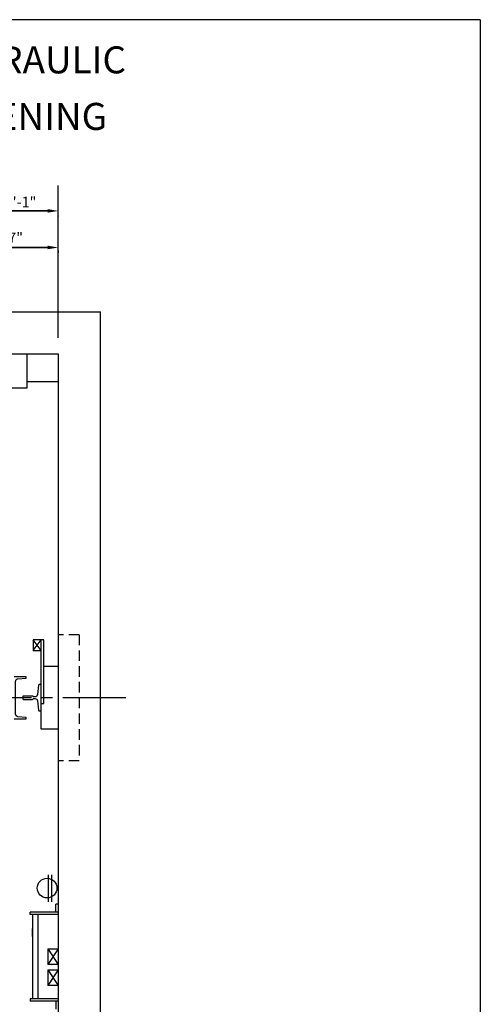
# Model space of a CAD drawing. Extents: x 78 to 577, y 329 to 973.
# Drawn here: x 489 to 577, y 785 to 973 of the extents above; entities that cross this region are included whole.
import ezdxf

# ---------------------------------------------------------------- set-up
doc = ezdxf.new("R2010")
doc.units = 0
doc.header["$LTSCALE"] = 16
doc.header["$MEASUREMENT"] = 0
doc.linetypes.add('CENTER2', pattern=[1.125, 0.75, -0.125, 0.125, -0.125])
doc.linetypes.add('HIDDEN2', pattern=[0.1875, 0.125, -0.0625])
doc.layers.get('0').update_dxf_attribs({"linetype": 'CONTINUOUS'})
doc.layers.get('DEFPOINTS').update_dxf_attribs({"linetype": 'CONTINUOUS'})
for name, color, linetype in [('1', 7, 'CONTINUOUS'), ('12', 4, 'CONTINUOUS'), ('2', 1, 'CENTER2'), ('4', 3, 'HIDDEN2'), ('5', 5, 'CONTINUOUS')]:
    doc.layers.add(name, color=color, linetype=linetype)
doc.styles.add('ITALIC', font='SIMPLEX', dxfattribs={"oblique": 10})
doc.styles.get("Standard").update_dxf_attribs({"font": 'SIMPLEX.shx'})
doc.dimstyles.get("Standard").update_dxf_attribs({"dimtxt": 0.18, "dimasz": 0.18, "dimexe": 0.18, "dimexo": 0.0625, "dimgap": 0.09, "dimtad": 0, "dimtih": 1, "dimtoh": 1, "dimdec": 4, "dimzin": 0, "dimdsep": 46, "dimtxsty": 'Standard', "dimcen": 0.09, "dimadec": 0, "dimazin": 0, "dimtfac": 1, "dimtdec": 4, "dimtofl": 0, "dimtmove": 0, "dimatfit": 3, "dimfxl": 1, "dimtolj": 1, "dimtzin": 0, "dimarcsym": 0})

# ---------------------------------------------------------------- blocks, each defined once
blk = doc.blocks.new('*D150')
at = {"layer": '5', "lineweight": -2}
for p, q in [((476.36, 929.43), (476.36, 928.47)), ((478.36, 929.47), (494.74, 929.47)), ((496.74, 928.88), (496.74, 928.47))]:
    blk.add_line(p, q, dxfattribs=at)
at = {"layer": '5'}
for points in [[(478.36, 929.81), (478.36, 929.14), (476.36, 929.47)], [(494.74, 929.81), (494.74, 929.14), (496.74, 929.47)]]:
    blk.add_solid(points, dxfattribs=at)
at = {"layer": 'DEFPOINTS', "color": 0}
for p in [(476.36, 930.43), (496.74, 929.88), (496.74, 929.47)]:
    blk.add_point(p, dxfattribs=at)
at = {"layer": '5', "color": 3, "insert": (487.01, 931.31), "char_height": 2, "attachment_point": 5}
blk.add_mtext('\\A1;1\'-7"', dxfattribs=at)
blk = doc.blocks.new('*D151')
at = {"layer": '5', "lineweight": -2}
for p, q in [((482.36, 935.47), (482.36, 935.44)), ((484.36, 936.44), (494.74, 936.44)), ((496.74, 935.47), (496.74, 935.44))]:
    blk.add_line(p, q, dxfattribs=at)
at = {"layer": '5'}
for points in [[(484.36, 936.78), (484.36, 936.11), (482.36, 936.44)], [(494.74, 936.78), (494.74, 936.11), (496.74, 936.44)]]:
    blk.add_solid(points, dxfattribs=at)
at = {"layer": 'DEFPOINTS', "color": 0}
for p in [(482.36, 936.47), (496.74, 936.47), (496.74, 936.44)]:
    blk.add_point(p, dxfattribs=at)
at = {"layer": '5', "color": 3, "insert": (489.55, 938.13), "char_height": 2, "attachment_point": 5}
blk.add_mtext('\\A1;1\'-1"', dxfattribs=at)

msp = doc.modelspace()

# ---------------------------------------------------------------- linework, layer by layer
for p, q in [((491.98594, 852.75014), (493.48594, 854.75014)), ((493.48594, 852.75014), (491.98594, 854.75014)), ((491.98594, 852.75014), (493.48594, 854.75014)), ((493.48594, 852.75014), (491.98594, 854.75014))]:
    msp.add_line(p, q)
for points in [[(493.48594, 842.62514), (493.98594, 842.62514), (493.98594, 854.75014), (491.98594, 854.75014), (491.98594, 852.75014), (493.48594, 852.75014)], [(493.48594, 842.62514), (493.98594, 842.62514), (493.98594, 854.75014), (491.98594, 854.75014), (491.98594, 852.75014), (493.48594, 852.75014)], [(496.74315, 837.75014), (493.48594, 837.75014), (493.48594, 854.75014)], [(496.74315, 837.75014), (493.48594, 837.75014), (493.48594, 854.75014)]]:
    msp.add_lwpolyline(points)
at = {"layer": '1'}
for p, q in [((477.36094, 917.25014), (492.31921, 917.25014)), ((477.36094, 917.25014), (492.31921, 917.25014)), ((477.36094, 917.25014), (504.75132, 917.25014)), ((504.74315, 770.25014), (504.74315, 917.22516)), ((477.36094, 909.25014), (496.43837, 909.25014)), ((477.36094, 909.25014), (496.7142, 909.25014)), ((490.80784, 902.7517), (490.80784, 909.25551)), ((496.74315, 909.23976), (496.74315, 778.25014)), ((496.74315, 909.00014), (496.74315, 778.25014)), ((496.74315, 903.8773), (490.80784, 903.8773)), ((413.92587, 902.7517), (490.80784, 902.7517)), ((493.98594, 849.75014), (496.74315, 849.75014)), ((493.98594, 849.75014), (496.74315, 849.75014)), ((494.86815, 804.87514), (494.86815, 810.00014)), ((494.86815, 804.87514), (494.86815, 810.00014)), ((495.49315, 804.87514), (495.49315, 810.00014)), ((495.49315, 804.87514), (495.49315, 810.00014)), ((496.24315, 802.94331), (496.24315, 804.44331)), ((496.74315, 804.44331), (496.24315, 804.44331)), ((496.74315, 802.94331), (491.35821, 802.94331)), ((491.35821, 802.44331), (491.35821, 802.94331)), ((496.74315, 802.44331), (491.35821, 802.44331)), ((491.85821, 802.44331), (491.85821, 786.44331)), ((492.85821, 802.44331), (492.85821, 786.44331)), ((494.74315, 795.94331), (494.74315, 792.94331)), ((494.74315, 795.94331), (496.74315, 795.94331)), ((496.74315, 792.94331), (494.74315, 792.94331)), ((494.74315, 791.94331), (496.74315, 791.94331)), ((494.74315, 791.94331), (494.74315, 788.94331)), ((496.74315, 788.94331), (494.74315, 788.94331)), ((496.74315, 786.44331), (491.35821, 786.44331)), ((491.35821, 786.44331), (491.35821, 785.94331)), ((496.74315, 785.94331), (491.35821, 785.94331)), ((496.24315, 785.94331), (496.24315, 784.44331))]:
    msp.add_line(p, q, dxfattribs=at)
msp.add_circle((494.61815, 807.50014), 1.875, dxfattribs=at)
msp.add_circle((494.61815, 807.50014), 1.875, dxfattribs=at)
at = {"layer": '12'}
for p, q in [((494.74315, 795.94331), (496.74315, 792.94331)), ((496.74315, 795.94331), (494.74315, 792.94331)), ((496.74315, 791.94331), (494.74315, 788.94331)), ((494.74315, 791.94331), (496.74315, 788.94331))]:
    msp.add_line(p, q, dxfattribs=at)
for points in [[(488.36094, 839.75014), (490.61094, 839.75014), (490.61094, 840.00014), (489.06736, 840.13519, -0.388878732), (488.61094, 840.63328), (488.61094, 846.867, -0.388878732), (489.06736, 847.3651), (490.61094, 847.50014), (490.61094, 847.75014), (488.36094, 847.75014)], [(488.36094, 839.75014), (490.61094, 839.75014), (490.61094, 840.00014), (489.06736, 840.13519, -0.388878732), (488.61094, 840.63328), (488.61094, 846.867, -0.388878732), (489.06736, 847.3651), (490.61094, 847.50014), (490.61094, 847.75014), (488.36094, 847.75014)], [(493.48594, 846.25014), (493.10958, 846.25014, 0.38342091), (492.98528, 846.1384), (492.79488, 844.35336, -0.38342091), (492.2977, 843.90639), (492.0927, 843.90639, -0.3056161), (491.97682, 843.98452, 0.3056161), (491.86094, 844.06264), (490.11094, 844.06264, 0.414213562), (489.98594, 843.93764), (489.98594, 843.56264, 0.414213562), (490.11094, 843.43764), (491.86094, 843.43764, 0.3056161), (491.97682, 843.51577, -0.3056161), (492.0927, 843.59389), (492.2977, 843.59389, -0.38342091), (492.79488, 843.14692), (492.98528, 841.36188, 0.38342091), (493.10958, 841.25014), (493.48594, 841.25014)], [(493.48594, 846.25014), (493.10958, 846.25014, 0.38342091), (492.98528, 846.1384), (492.79488, 844.35336, -0.38342091), (492.2977, 843.90639), (492.0927, 843.90639, -0.3056161), (491.97682, 843.98452, 0.3056161), (491.86094, 844.06264), (490.11094, 844.06264, 0.414213562), (489.98594, 843.93764), (489.98594, 843.56264, 0.414213562), (490.11094, 843.43764), (491.86094, 843.43764, 0.3056161), (491.97682, 843.51577, -0.3056161), (492.0927, 843.59389), (492.2977, 843.59389, -0.38342091), (492.79488, 843.14692), (492.98528, 841.36188, 0.38342091), (493.10958, 841.25014), (493.48594, 841.25014)]]:
    msp.add_lwpolyline(points, format="xyb", dxfattribs=at)
at = {"layer": '2'}
msp.add_line((509.61281, 843.75014), (395.69058, 843.75014), dxfattribs=at)
msp.add_line((509.61281, 843.75014), (395.69058, 843.75014), dxfattribs=at)
at = {"layer": '4'}
for p, q in [((500.74315, 855.75014), (496.74315, 855.75014)), ((500.74315, 855.75014), (500.74315, 831.75014)), ((500.74315, 831.75014), (496.74315, 831.75014))]:
    msp.add_line(p, q, dxfattribs=at)
at = {"layer": '5', "color": 7}
for q in [(327.68593, 972.84307), (577.04438, 651.09037)]:
    msp.add_line((577.04438, 972.84307), q, dxfattribs=at)
at = {"layer": '5', "linetype": 'ByBlock'}
for p, q in [((496.74315, 912.24203), (496.74315, 941.27994)), ((495.36094, 936.47379), (483.36094, 936.47379)), ((495.36094, 929.47379), (477.36094, 929.47379)), ((495.36094, 929.47379), (477.36094, 929.47379))]:
    msp.add_line(p, q, dxfattribs=at)
at = {"layer": '5'}
msp.add_line((491.86003, 798.26618), (491.86003, 799.78263), dxfattribs=at)
at = {"layer": 'DEFPOINTS', "color": 0, "linetype": 'ByBlock'}
msp.add_point((496.74315, 909.00014), dxfattribs=at)
msp.add_point((496.74315, 909.00014), dxfattribs=at)

# ---------------------------------------------------------------- texts
at = {"layer": '1', "color": 7, "style": 'ITALIC', "oblique": 10}
for s, p in [('%%U3500 LBS. H INGROUND HYDRAULIC%%U ', (393.6245, 962.62092)), ('FRONT & REAR CENTER OPENING ', (397.44821, 951.85234))]:
    msp.add_text(s, height=5.1480535, dxfattribs=at).set_placement(p)

# ---------------------------------------------------------------- dimensions: what is measured, and where the dimension line sits
at = {"layer": '5'}
dim = msp.add_linear_dim(base=(496.7436, 936.44365), p1=(482.36094, 936.47379), p2=(496.7436, 936.47379), text='1\'-1"', dimstyle='Standard', override={"dimscale": 16, "dimtxt": 0.125, "dimasz": 0.125, "dimexe": 0.0625, "dimgap": 0.03125, "dimtad": 1, "dimtih": 0, "dimtoh": 0, "dimdec": 3, "dimrnd": 0.125, "dimzin": 3, "dimlunit": 4, "dimcen": 0.09375, "dimclrd": 256, "dimclre": 256, "dimclrt": 3, "dimtdec": 3, "dimtofl": 1, "dimtmove": 2, "dimatfit": 0, "dimfrac": 2, "dimtzin": 3}, dxfattribs=at)
dim.commit()
dim.dimension.update_dxf_attribs({"geometry": '*D151', "text_midpoint": (489.55227, 938.13412)})
dim = msp.add_linear_dim(base=(496.74283, 929.47379), p1=(476.36094, 930.43423), p2=(496.74283, 929.8755), text='1\'-7"', dimstyle='Standard', override={"dimscale": 16, "dimtxt": 0.125, "dimasz": 0.125, "dimexe": 0.0625, "dimgap": 0.03125, "dimtad": 1, "dimtih": 0, "dimtoh": 0, "dimdec": 3, "dimrnd": 0.125, "dimzin": 3, "dimlunit": 4, "dimcen": 0.09375, "dimclrd": 256, "dimclre": 256, "dimclrt": 3, "dimtdec": 3, "dimtofl": 1, "dimtmove": 2, "dimatfit": 0, "dimfrac": 2, "dimtzin": 3}, dxfattribs=at)
dim.commit()
dim.dimension.update_dxf_attribs({"geometry": '*D150', "text_midpoint": (487.01406, 931.30698), "dimtype": 160})

doc.saveas('drawing.dxf')
